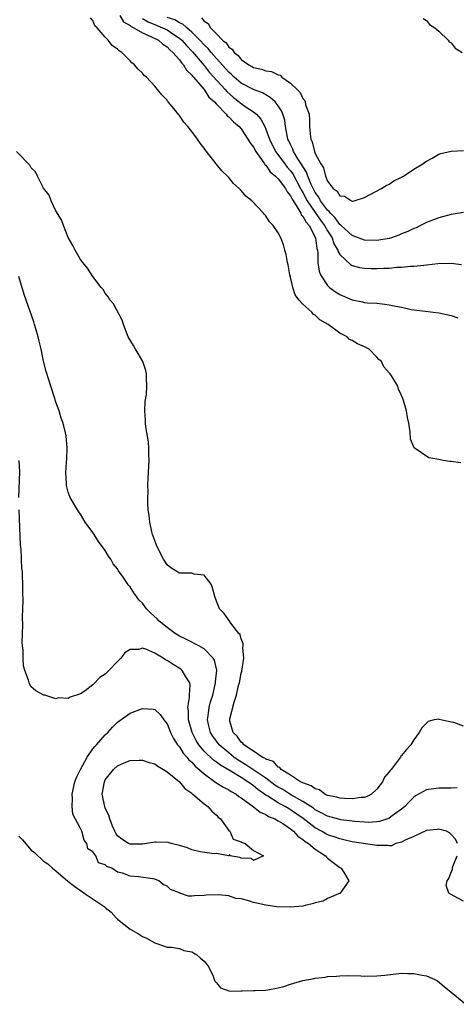
# Model space of a CAD drawing. Units: inches. Extents: x 2526000 to 2529000, y 1557000 to 1560000.
# Drawn here: x 2527515 to 2527586, y 1557877 to 1558036 of the extents above; entities that cross this region are included whole.
import ezdxf

# ---------------------------------------------------------------- set-up
doc = ezdxf.new("R2010")
doc.units = ezdxf.units.IN
doc.header["$MEASUREMENT"] = 0
doc.layers.add('LD25261557_2ft', color=161, linetype='Continuous')

msp = doc.modelspace()

# ---------------------------------------------------------------- linework, layer by layer
at = {"layer": 'LD25261557_2ft'}
for points, elevation in [([(2527586.61, 1557964.61), (2527585, 1557964.83), (2527584.83, 1557964.83), (2527583.73, 1557965), (2527583, 1557965.17), (2527581.42, 1557965.42), (2527579.01, 1557967.01), (2527578.46, 1557968.46), (2527578.4, 1557969.6), (2527578.15, 1557971), (2527577.93, 1557971.93), (2527577.78, 1557973), (2527577.32, 1557974.68), (2527577.21, 1557975), (2527577.13, 1557975.13), (2527577, 1557975.48), (2527576.5, 1557976.5), (2527576.36, 1557977), (2527575.48, 1557978.52), (2527575.15, 1557979), (2527575.07, 1557979.07), (2527575, 1557979.18), (2527574.12, 1557980.12), (2527573.71, 1557981), (2527573.33, 1557981.33), (2527573, 1557981.72), (2527571.72, 1557983), (2527571, 1557983.38), (2527569.86, 1557983.86), (2527569, 1557984.4), (2527568.58, 1557984.58), (2527568.16, 1557985), (2527567, 1557985.57), (2527565.12, 1557987), (2527563.75, 1557987.75), (2527563, 1557988.49), (2527562.68, 1557988.68), (2527562.43, 1557989), (2527561, 1557990.26), (2527560.37, 1557991), (2527559.77, 1557991.77), (2527559.36, 1557993), (2527559, 1557994.65), (2527558.89, 1557995), (2527558.61, 1557996.62), (2527558.5, 1557997), (2527558.31, 1557998.31), (2527558.1, 1557999), (2527557.86, 1557999.86), (2527557.44, 1558001), (2527557, 1558001.82), (2527556.17, 1558003), (2527555.59, 1558003.59), (2527555, 1558004.58), (2527554.8, 1558004.8), (2527554.63, 1558005), (2527552.72, 1558007), (2527551.75, 1558007.75), (2527551, 1558008.68), (2527550.83, 1558008.83), (2527550.69, 1558009), (2527549.79, 1558009.79), (2527549, 1558010.77), (2527548.78, 1558011), (2527547.86, 1558011.86), (2527546.96, 1558012.96), (2527545.4, 1558015), (2527545.21, 1558015.21), (2527545, 1558015.53), (2527544.35, 1558016.35), (2527543.95, 1558017), (2527543, 1558018.22), (2527542.37, 1558019), (2527541.71, 1558019.71), (2527541, 1558020.78), (2527540.89, 1558020.89), (2527540.09, 1558021.91), (2527539.2, 1558023), (2527539.1, 1558023.1), (2527539, 1558023.27), (2527538.15, 1558024.15), (2527537.48, 1558025), (2527537, 1558025.56), (2527535.66, 1558027), (2527535.3, 1558027.3), (2527535, 1558027.67), (2527534.32, 1558028.32), (2527533.73, 1558029), (2527533.31, 1558029.31), (2527533, 1558029.65), (2527531.7, 1558031), (2527531.24, 1558031.24), (2527531, 1558031.51), (2527530.11, 1558032.11), (2527529.46, 1558033), (2527529, 1558033.46), (2527527.66, 1558035), (2527527.32, 1558035.32), (2527527, 1558036.15), (2527526.6, 1558036.6)], 6842), ([(2527531.33, 1558037), (2527531.97, 1558035.97), (2527533, 1558035.37), (2527533.19, 1558035.19), (2527533.61, 1558035), (2527535, 1558034.17), (2527536.39, 1558033.61), (2527537.62, 1558033), (2527538.33, 1558032.33), (2527539, 1558031.92), (2527539.44, 1558031.44), (2527539.96, 1558031), (2527541, 1558029.8), (2527541.33, 1558029.33), (2527541.65, 1558029), (2527542.15, 1558028.15), (2527543, 1558027.35), (2527543.14, 1558027.14), (2527543.28, 1558027), (2527545, 1558024.99), (2527545.79, 1558023.79), (2527546.68, 1558023), (2527547, 1558022.64), (2527548.58, 1558021), (2527548.75, 1558020.75), (2527549, 1558020.57), (2527549.76, 1558019.76), (2527550.67, 1558019), (2527551, 1558018.62), (2527552.11, 1558017), (2527552.41, 1558016.41), (2527553, 1558015.67), (2527553.36, 1558015), (2527554.32, 1558013.68), (2527554.77, 1558013), (2527554.85, 1558012.85), (2527555, 1558012.74), (2527555.71, 1558011.71), (2527556.57, 1558011), (2527557, 1558010.58), (2527558.18, 1558009), (2527558.45, 1558008.45), (2527559, 1558007.8), (2527559.24, 1558007.24), (2527560.21, 1558005.79), (2527560.65, 1558005), (2527560.75, 1558004.75), (2527561, 1558004.52), (2527561.52, 1558003.52), (2527562, 1558003), (2527563.06, 1558001), (2527563.27, 1557999.27), (2527563.37, 1557999), (2527563.45, 1557998.55), (2527563.45, 1557997), (2527563.62, 1557995.62), (2527563.86, 1557995), (2527565, 1557993.3), (2527565.32, 1557993), (2527566.29, 1557992.29), (2527567, 1557991.84), (2527569, 1557990.96), (2527570.66, 1557990.66), (2527571, 1557990.57), (2527571.49, 1557990.51), (2527573, 1557990.43), (2527574.3, 1557990.3), (2527575, 1557990.18), (2527576.07, 1557989.93), (2527577, 1557989.77), (2527578.56, 1557989.44), (2527580.86, 1557989.14), (2527582.11, 1557989), (2527583, 1557988.88), (2527585, 1557988.42), (2527586.08, 1557988.08)], 6840), ([(2527535, 1558036.5), (2527535.96, 1558035.96), (2527537.39, 1558035.39), (2527538.29, 1558035), (2527539, 1558034.64), (2527540.11, 1558033.89), (2527541, 1558033.32), (2527541.37, 1558033), (2527542.14, 1558032.14), (2527543.11, 1558031.11), (2527545, 1558028.89), (2527545.84, 1558027.84), (2527548.43, 1558025), (2527548.68, 1558024.68), (2527549.74, 1558023.74), (2527550.7, 1558023), (2527550.86, 1558022.86), (2527551.83, 1558022.17), (2527553, 1558021.39), (2527553.48, 1558021), (2527554.21, 1558020.21), (2527554.82, 1558019), (2527555, 1558018.6), (2527555.58, 1558017), (2527556.59, 1558015), (2527558.06, 1558013), (2527558.48, 1558012.47), (2527559, 1558011.87), (2527559.37, 1558011.37), (2527560.64, 1558009), (2527560.75, 1558008.75), (2527561, 1558008.35), (2527561.7, 1558007), (2527563, 1558005.1), (2527563.87, 1558003.87), (2527564.52, 1558003), (2527565, 1558002.12), (2527565.73, 1558001), (2527566.03, 1558000.03), (2527566.68, 1557999), (2527566.73, 1557998.73), (2527567, 1557998.29), (2527568.69, 1557996.69), (2527569, 1557996.54), (2527570.2, 1557996.2), (2527571, 1557996.1), (2527572.05, 1557996.05), (2527573, 1557996.04), (2527574.1, 1557996.1), (2527575, 1557996.1), (2527576.24, 1557996.24), (2527577, 1557996.25), (2527578.41, 1557996.41), (2527579, 1557996.43), (2527580.6, 1557996.6), (2527581, 1557996.62), (2527582.84, 1557996.84), (2527585, 1557996.93), (2527586.72, 1557996.72)], 6838), ([(2527587, 1558005.1), (2527585, 1558004.79), (2527583, 1558004.27), (2527581, 1558003.48), (2527580.06, 1558003), (2527579.35, 1558002.65), (2527579, 1558002.53), (2527577.99, 1558002.01), (2527577, 1558001.64), (2527576.56, 1558001.44), (2527575.34, 1558001), (2527575, 1558000.9), (2527573, 1558000.56), (2527571, 1558000.64), (2527569, 1558001.39), (2527567.19, 1558003), (2527567.1, 1558003.1), (2527567, 1558003.15), (2527566.24, 1558004.24), (2527565.45, 1558005), (2527565.27, 1558005.27), (2527565, 1558005.46), (2527563.87, 1558007), (2527563.58, 1558007.58), (2527563, 1558008.37), (2527562.67, 1558009), (2527562.36, 1558009.64), (2527561.8, 1558011), (2527561.61, 1558011.61), (2527561, 1558012.53), (2527560.84, 1558012.84), (2527560.21, 1558013.79), (2527559.5, 1558015), (2527559.37, 1558015.37), (2527559, 1558016.1), (2527558.72, 1558016.72), (2527558.59, 1558017), (2527558.45, 1558017.55), (2527558.2, 1558019), (2527558.06, 1558020.06), (2527557.78, 1558021), (2527557.55, 1558021.55), (2527557, 1558022.38), (2527556.52, 1558023), (2527555.73, 1558023.73), (2527555, 1558024.14), (2527554.46, 1558024.46), (2527553, 1558025.02), (2527551, 1558026.04), (2527549.88, 1558027), (2527549.43, 1558027.43), (2527549, 1558027.8), (2527547, 1558030.01), (2527546.14, 1558031), (2527545.64, 1558031.64), (2527545, 1558032.25), (2527544.32, 1558033), (2527543, 1558034.31), (2527542.18, 1558035), (2527541.56, 1558035.56), (2527541, 1558035.8), (2527540.26, 1558036.26), (2527539, 1558036.68)], 6836), ([(2527544.59, 1558036.59), (2527545, 1558036.05), (2527545.67, 1558035.67), (2527546.05, 1558035), (2527547, 1558034), (2527547.97, 1558033), (2527548.55, 1558032.55), (2527549, 1558031.87), (2527549.54, 1558031.54), (2527549.85, 1558031), (2527550.5, 1558030.5), (2527551, 1558029.87), (2527552.23, 1558029), (2527552.74, 1558028.74), (2527553, 1558028.59), (2527554.31, 1558028.31), (2527555, 1558028.05), (2527555.93, 1558027.93), (2527557, 1558027.37), (2527557.32, 1558027.32), (2527557.62, 1558027), (2527559, 1558026.05), (2527560.05, 1558025), (2527560.54, 1558024.54), (2527561, 1558023.55), (2527561.29, 1558023.29), (2527561.36, 1558023), (2527561.45, 1558022.55), (2527562, 1558021), (2527562.07, 1558020.07), (2527562.09, 1558019), (2527562.16, 1558017.84), (2527562.27, 1558017), (2527562.53, 1558016.53), (2527562.86, 1558015), (2527563, 1558014.65), (2527563.9, 1558013), (2527564.36, 1558012.36), (2527564.67, 1558011), (2527565, 1558010.17), (2527565.93, 1558009), (2527566.56, 1558008.56), (2527567, 1558007.79), (2527567.74, 1558007.74), (2527568.87, 1558007), (2527569, 1558006.95), (2527569.06, 1558006.94), (2527569.33, 1558007), (2527571, 1558007.51), (2527573.74, 1558009), (2527574.5, 1558009.5), (2527575, 1558009.71), (2527575.76, 1558010.24), (2527577, 1558010.83), (2527577.3, 1558011), (2527579, 1558012.13), (2527580.44, 1558013), (2527580.73, 1558013.27), (2527581, 1558013.43), (2527581.92, 1558013.92), (2527583, 1558014.54), (2527583.33, 1558014.67), (2527585, 1558015.04), (2527587, 1558015.12)], 6834), ([(2527580.48, 1558036.48), (2527581, 1558036.18), (2527581.52, 1558035.52), (2527582.38, 1558035), (2527583, 1558034.46), (2527584.51, 1558033), (2527584.72, 1558032.72), (2527585, 1558032.56), (2527585.68, 1558031.68), (2527586.83, 1558031)], 6832), ([(2527587, 1557922), (2527585.43, 1557922.57), (2527585, 1557922.65), (2527583.1, 1557923.1), (2527583, 1557923.14), (2527582.28, 1557923), (2527581.27, 1557922.73), (2527581, 1557922.51), (2527580.27, 1557921.74), (2527579.84, 1557921), (2527579, 1557919.79), (2527578.51, 1557919), (2527577.76, 1557918.24), (2527577, 1557917.26), (2527576.87, 1557917.13), (2527576.81, 1557917), (2527576.33, 1557916.33), (2527575.29, 1557915), (2527575.15, 1557914.85), (2527575, 1557914.61), (2527574.24, 1557913.76), (2527573.88, 1557913), (2527573, 1557911.83), (2527572.1, 1557911), (2527571.39, 1557910.61), (2527571, 1557910.48), (2527570.47, 1557910.47), (2527569, 1557910.25), (2527567.72, 1557910.28), (2527567, 1557910.35), (2527566.51, 1557910.51), (2527565, 1557910.8), (2527564.55, 1557911), (2527563.69, 1557911.69), (2527563, 1557911.85), (2527562.37, 1557912.37), (2527561, 1557912.82), (2527560.9, 1557912.9), (2527560.64, 1557913), (2527559, 1557914.07), (2527557.47, 1557915), (2527557.29, 1557915.29), (2527557, 1557915.37), (2527556.26, 1557916.26), (2527555, 1557916.67), (2527554.82, 1557916.82), (2527554.41, 1557917), (2527553, 1557917.93), (2527551.44, 1557919), (2527551.27, 1557919.27), (2527551, 1557919.43), (2527550.37, 1557920.37), (2527549.71, 1557921), (2527549.19, 1557922.81), (2527549.15, 1557923), (2527549.18, 1557923.18), (2527549.87, 1557925.87), (2527550.26, 1557927), (2527550.6, 1557928.6), (2527550.71, 1557929), (2527551, 1557930.58), (2527551.09, 1557930.91), (2527551.42, 1557933), (2527551.3, 1557934.7), (2527551.33, 1557935), (2527551.34, 1557935.34), (2527551, 1557936.13), (2527550.82, 1557936.82), (2527550.65, 1557937), (2527549.34, 1557938.66), (2527549.08, 1557939.08), (2527549, 1557939.16), (2527548.25, 1557940.25), (2527547.49, 1557941), (2527547, 1557942.23), (2527546.75, 1557943), (2527546.38, 1557944.38), (2527546.14, 1557945), (2527545, 1557946.41), (2527543.42, 1557946.58), (2527543, 1557946.73), (2527541.26, 1557946.74), (2527541, 1557946.77), (2527539.62, 1557947.62), (2527539, 1557948.11), (2527538.42, 1557949), (2527537.39, 1557951), (2527537.29, 1557951.29), (2527537, 1557952.03), (2527536.76, 1557952.76), (2527536.67, 1557953), (2527536.54, 1557953.46), (2527536.19, 1557955), (2527536.09, 1557956.09), (2527535.95, 1557957), (2527535.88, 1557958.12), (2527535.88, 1557959), (2527535.92, 1557959.92), (2527535.91, 1557961), (2527535.94, 1557962.06), (2527536.07, 1557964.07), (2527536.09, 1557965), (2527536.04, 1557965.96), (2527536.06, 1557967), (2527536, 1557968), (2527535.58, 1557970.42), (2527535.52, 1557971), (2527535.53, 1557971.53), (2527535.4, 1557973), (2527535.47, 1557974.53), (2527535.65, 1557975.65), (2527535.74, 1557977), (2527535.66, 1557978.34), (2527535.68, 1557979), (2527535.54, 1557979.54), (2527535.06, 1557981), (2527534.31, 1557982.31), (2527533.87, 1557983), (2527533.57, 1557983.57), (2527532.72, 1557985), (2527531.94, 1557987), (2527531.71, 1557987.71), (2527530.31, 1557990.31), (2527529.74, 1557991), (2527529.47, 1557991.47), (2527529, 1557992.04), (2527528.64, 1557992.64), (2527528.31, 1557993), (2527527, 1557994.76), (2527526.1, 1557996.09), (2527525.37, 1557997), (2527525, 1557997.5), (2527524.14, 1557999), (2527523.75, 1557999.75), (2527523, 1558001.06), (2527522.24, 1558003), (2527521.92, 1558003.92), (2527521, 1558005.38), (2527520.24, 1558007), (2527519.9, 1558007.9), (2527519, 1558009.03), (2527517.99, 1558011), (2527517.69, 1558011.69), (2527517, 1558012.33), (2527516.77, 1558012.77), (2527514.6, 1558015)], 6844), ([(2527586.02, 1557912.02), (2527585, 1557911.96), (2527583.99, 1557911.99), (2527583, 1557911.98), (2527581.8, 1557911.8), (2527581, 1557911.7), (2527579.27, 1557910.73), (2527579, 1557910.54), (2527578.23, 1557909.77), (2527577.5, 1557909), (2527577, 1557908.58), (2527575.48, 1557907.48), (2527575, 1557907.12), (2527574.71, 1557907), (2527573.42, 1557906.58), (2527573, 1557906.52), (2527571.56, 1557906.44), (2527571, 1557906.46), (2527569.42, 1557906.58), (2527567.13, 1557906.87), (2527567, 1557906.89), (2527565, 1557907.42), (2527563.99, 1557907.99), (2527563, 1557908.49), (2527562.71, 1557908.71), (2527562.27, 1557909), (2527561, 1557909.81), (2527559.16, 1557910.84), (2527558.88, 1557911), (2527557.73, 1557911.73), (2527557, 1557912.13), (2527556.48, 1557912.48), (2527555, 1557913.57), (2527551.77, 1557915.77), (2527550.51, 1557916.51), (2527549.82, 1557917), (2527549.38, 1557917.38), (2527549, 1557917.67), (2527547.43, 1557919), (2527547, 1557919.56), (2527546.4, 1557920.4), (2527546.03, 1557921), (2527545.71, 1557922.29), (2527545.55, 1557923), (2527545.66, 1557923.66), (2527545.8, 1557925), (2527546.05, 1557925.95), (2527546.39, 1557927), (2527546.87, 1557929), (2527546.85, 1557929.15), (2527547.04, 1557931.04), (2527546.68, 1557932.68), (2527546.48, 1557933), (2527545, 1557934.49), (2527544.14, 1557935), (2527543.4, 1557935.4), (2527543, 1557935.58), (2527542.07, 1557936.07), (2527541, 1557936.57), (2527540.33, 1557937), (2527539, 1557937.98), (2527537.73, 1557939), (2527537.38, 1557939.38), (2527536.33, 1557940.33), (2527535.68, 1557941), (2527535, 1557941.88), (2527534.45, 1557942.45), (2527534.03, 1557943), (2527533.6, 1557943.6), (2527533, 1557944.57), (2527532.78, 1557944.78), (2527532.63, 1557945), (2527531.89, 1557946.11), (2527531.15, 1557947.15), (2527531, 1557947.43), (2527530.27, 1557948.27), (2527529.87, 1557949), (2527529.5, 1557949.5), (2527529, 1557950.4), (2527527.88, 1557951.88), (2527527.19, 1557953), (2527527, 1557953.34), (2527525.76, 1557955), (2527525, 1557956.31), (2527524.7, 1557956.7), (2527524.51, 1557957), (2527523.33, 1557959), (2527523, 1557959.88), (2527522.75, 1557960.75), (2527522.7, 1557961), (2527522.7, 1557961.3), (2527522.6, 1557963), (2527522.72, 1557964.72), (2527522.77, 1557965.23), (2527522.84, 1557967), (2527522.64, 1557969), (2527522.53, 1557969.47), (2527522.16, 1557971), (2527521.86, 1557971.86), (2527521.52, 1557973), (2527521, 1557974.43), (2527520.84, 1557975), (2527520.17, 1557977), (2527519.41, 1557979.41), (2527519, 1557981.06), (2527518.61, 1557983), (2527518.31, 1557984.31), (2527518.13, 1557985), (2527517.74, 1557986.26), (2527517.54, 1557987), (2527517.41, 1557987.41), (2527515.85, 1557991.85), (2527515, 1557994.77)], 6846), ([(2527515.02, 1557959), (2527515.13, 1557963.13), (2527515.04, 1557965)], 6848), ([(2527586.06, 1557903), (2527585.71, 1557903.71), (2527585, 1557904.47), (2527584.76, 1557904.76), (2527584.26, 1557905), (2527583, 1557905.34), (2527582.73, 1557905.27), (2527581, 1557905.11), (2527579, 1557904.17), (2527577.55, 1557903.55), (2527577, 1557903.25), (2527576.08, 1557903), (2527575.35, 1557902.65), (2527575, 1557902.64), (2527574.71, 1557902.71), (2527573, 1557902.68), (2527569, 1557903.29), (2527567.63, 1557903.63), (2527567, 1557903.75), (2527566.09, 1557904.09), (2527565, 1557904.43), (2527564, 1557905), (2527563, 1557905.53), (2527561.07, 1557907.07), (2527559, 1557908.49), (2527558.66, 1557908.66), (2527558.14, 1557909), (2527557.39, 1557909.39), (2527557, 1557909.62), (2527555.34, 1557910.66), (2527555, 1557910.85), (2527553.73, 1557911.73), (2527553, 1557912.34), (2527552.6, 1557912.6), (2527552.09, 1557913), (2527551, 1557913.69), (2527549.25, 1557914.75), (2527547.67, 1557915.67), (2527547, 1557916.2), (2527546.52, 1557916.52), (2527545, 1557917.98), (2527544.14, 1557919), (2527543.7, 1557919.7), (2527543.06, 1557921), (2527542.49, 1557923), (2527542.46, 1557924.46), (2527542.38, 1557925), (2527542.64, 1557926.64), (2527542.64, 1557927), (2527542.72, 1557928.72), (2527542.67, 1557929), (2527542.04, 1557929.96), (2527541.47, 1557931), (2527541.22, 1557931.22), (2527539.98, 1557931.98), (2527539, 1557932.64), (2527538.74, 1557932.74), (2527538.38, 1557933), (2527537, 1557933.82), (2527535.55, 1557934.45), (2527535, 1557934.6), (2527534.43, 1557934.43), (2527533, 1557934.38), (2527532.15, 1557933.85), (2527531.49, 1557933), (2527529, 1557930.44), (2527528.12, 1557929.88), (2527527, 1557928.68), (2527525.72, 1557927.72), (2527525, 1557927.24), (2527523.29, 1557926.71), (2527523, 1557926.46), (2527521.44, 1557926.56), (2527521, 1557926.45), (2527519.19, 1557927), (2527519.03, 1557927.03), (2527517.73, 1557927.73), (2527517, 1557928.39), (2527516.75, 1557928.75), (2527516.65, 1557929), (2527516.56, 1557929.44), (2527515.95, 1557931), (2527515.75, 1557931.75), (2527515.69, 1557933), (2527515.69, 1557934.31), (2527515.59, 1557935), (2527515.54, 1557935.54), (2527515.58, 1557937), (2527515.64, 1557938.36), (2527515.6, 1557939.6), (2527515.65, 1557941), (2527515.68, 1557942.32), (2527515.62, 1557943.62), (2527515.63, 1557945), (2527515.61, 1557946.39), (2527515.56, 1557947), (2527515.5, 1557947.5), (2527515.45, 1557949), (2527515.36, 1557950.64), (2527515.29, 1557951.29), (2527515.03, 1557957)], 6848), ([(2527515, 1557904.2), (2527515.61, 1557903.61), (2527517, 1557901.94), (2527517.54, 1557901.54), (2527518.06, 1557901), (2527518.58, 1557900.58), (2527519, 1557900.16), (2527519.71, 1557899.71), (2527520.46, 1557899), (2527521, 1557898.57), (2527522.95, 1557896.95), (2527524.08, 1557896.08), (2527525, 1557895.39), (2527525.25, 1557895.25), (2527525.56, 1557895), (2527528.81, 1557892.81), (2527529, 1557892.64), (2527529.93, 1557891.93), (2527530.77, 1557891), (2527531, 1557890.77), (2527533, 1557889.18), (2527534.4, 1557888.4), (2527535, 1557887.99), (2527535.68, 1557887.68), (2527537, 1557886.95), (2527539, 1557886.27), (2527539.73, 1557886.27), (2527541, 1557886.01), (2527541.73, 1557885.73), (2527543, 1557885.5), (2527543.8, 1557885), (2527544.44, 1557884.44), (2527545, 1557884), (2527545.45, 1557883.45), (2527545.75, 1557883), (2527546.45, 1557881.55), (2527546.64, 1557881), (2527546.72, 1557880.72), (2527547, 1557880.45), (2527547.67, 1557879.67), (2527549.15, 1557879.15), (2527551, 1557879.2), (2527551.18, 1557879.18), (2527553, 1557879.26), (2527553.25, 1557879.25), (2527555, 1557879.3), (2527555.35, 1557879.35), (2527557, 1557879.64), (2527557.9, 1557879.9), (2527559, 1557880.27), (2527561, 1557880.83), (2527562.82, 1557881.18), (2527563, 1557881.23), (2527564.61, 1557881.39), (2527565, 1557881.5), (2527566.44, 1557881.56), (2527567, 1557881.63), (2527568.35, 1557881.65), (2527570.39, 1557881.61), (2527571, 1557881.57), (2527573, 1557881.61), (2527574.27, 1557881.73), (2527577, 1557882.03), (2527578, 1557882), (2527579, 1557882), (2527580.31, 1557881.69), (2527581, 1557881.62), (2527582.39, 1557881), (2527582.79, 1557880.79), (2527583.89, 1557879.89), (2527585, 1557878.94), (2527587.4, 1557877)], 6850), ([(2527587, 1557893.69), (2527585.49, 1557894.51), (2527585, 1557894.76), (2527584.64, 1557895), (2527584.21, 1557896.21), (2527584.35, 1557897), (2527584.67, 1557897.33), (2527585, 1557898.38), (2527585.22, 1557898.78), (2527585.23, 1557899), (2527585.3, 1557899.3), (2527585.97, 1557901)], 6848)]:
    msp.add_lwpolyline(points, dxfattribs=dict(at, elevation=elevation))
for points, elevation in [([(2527539.56, 1557921), (2527540.03, 1557920.03), (2527540.72, 1557919), (2527541, 1557918.66), (2527541.62, 1557917.62), (2527542.19, 1557917), (2527542.54, 1557916.54), (2527543, 1557916.15), (2527543.53, 1557915.53), (2527544.2, 1557915), (2527545, 1557914.27), (2527546.91, 1557912.91), (2527548.12, 1557912.12), (2527549, 1557911.69), (2527549.41, 1557911.41), (2527550.19, 1557911), (2527550.64, 1557910.64), (2527551, 1557910.42), (2527553, 1557908.96), (2527554.06, 1557908.06), (2527555, 1557907.7), (2527555.41, 1557907.41), (2527556.47, 1557907), (2527557, 1557906.71), (2527557.76, 1557906.24), (2527559, 1557905.4), (2527559.5, 1557905), (2527560.21, 1557904.21), (2527561, 1557903.69), (2527561.36, 1557903.36), (2527561.89, 1557903), (2527563, 1557902.08), (2527564.67, 1557901), (2527564.82, 1557900.82), (2527565, 1557900.67), (2527565.93, 1557899.93), (2527567, 1557899.12), (2527567.21, 1557899), (2527567.57, 1557898.43), (2527568.42, 1557897), (2527567.02, 1557895), (2527565, 1557894.12), (2527564.29, 1557893.71), (2527563, 1557893.4), (2527562.71, 1557893.29), (2527561.37, 1557893), (2527561, 1557892.9), (2527559, 1557892.72), (2527556.77, 1557892.77), (2527555, 1557893.02), (2527553, 1557893.47), (2527552.25, 1557893.75), (2527551, 1557894.05), (2527550.13, 1557894.13), (2527549, 1557894.53), (2527547.27, 1557894.73), (2527545.35, 1557894.65), (2527545, 1557894.58), (2527543.45, 1557894.55), (2527543, 1557894.47), (2527542.48, 1557894.48), (2527541.09, 1557895), (2527541.01, 1557895.01), (2527539.58, 1557895.58), (2527539, 1557896.11), (2527538.37, 1557896.37), (2527537.67, 1557897), (2527537, 1557897.26), (2527536.72, 1557897.28), (2527534.39, 1557897.61), (2527533, 1557897.74), (2527531.76, 1557898.24), (2527531, 1557898.38), (2527530.07, 1557899), (2527529.27, 1557899.27), (2527529, 1557899.56), (2527527.9, 1557899.9), (2527527.45, 1557901), (2527527, 1557901.66), (2527526.17, 1557902.17), (2527526.02, 1557903), (2527525.57, 1557903.57), (2527525.19, 1557905), (2527525, 1557905.46), (2527523.74, 1557907.74), (2527523.62, 1557909), (2527523.7, 1557910.3), (2527523.63, 1557911), (2527524.09, 1557913), (2527524.33, 1557913.67), (2527525, 1557915), (2527526.06, 1557917), (2527527, 1557918.32), (2527527.29, 1557918.71), (2527527.58, 1557919), (2527529, 1557920.61), (2527529.43, 1557921), (2527530.18, 1557921.82), (2527531, 1557922.64), (2527533, 1557924.12), (2527535, 1557924.87), (2527536.76, 1557924.76), (2527537, 1557924.71), (2527537.88, 1557923.88), (2527538.46, 1557923), (2527539, 1557922.36)], 6850), ([(2527548.96, 1557901.04), (2527547, 1557901.41), (2527546.65, 1557901.35), (2527544.34, 1557901.66), (2527543, 1557902), (2527542.31, 1557902.31), (2527541, 1557902.67), (2527539.69, 1557903), (2527539.16, 1557903.16), (2527537.23, 1557903.23), (2527537, 1557903.22), (2527535.65, 1557903), (2527535, 1557902.91), (2527533, 1557902.9), (2527532.77, 1557903), (2527531.7, 1557903.7), (2527531, 1557904.27), (2527530.7, 1557904.7), (2527530.53, 1557905), (2527530.18, 1557905.82), (2527529.73, 1557907), (2527529.58, 1557907.58), (2527529, 1557908.74), (2527528.9, 1557909), (2527528.48, 1557911), (2527528.85, 1557913), (2527529, 1557913.3), (2527530.32, 1557915), (2527531, 1557915.61), (2527532.05, 1557916.05), (2527533, 1557916.43), (2527534.48, 1557916.48), (2527535, 1557916.48), (2527536.13, 1557916.13), (2527537, 1557915.88), (2527537.51, 1557915.51), (2527538.41, 1557915), (2527539, 1557914.63), (2527541, 1557912.99), (2527541.9, 1557911.9), (2527543, 1557911.14), (2527543.07, 1557911.07), (2527543.17, 1557911), (2527545, 1557909.44), (2527545.62, 1557909), (2527546.23, 1557908.23), (2527547, 1557907.61), (2527547.3, 1557907.3), (2527547.65, 1557907), (2527549, 1557905.13), (2527549.15, 1557905), (2527549.73, 1557903.73), (2527551, 1557903.31), (2527551.17, 1557903.17), (2527551.67, 1557903), (2527553, 1557901.87), (2527554.61, 1557901), (2527553, 1557900.27), (2527552.61, 1557900.61), (2527551, 1557900.64), (2527550.77, 1557900.77), (2527549.16, 1557901), (2527549.21, 1557901.21)], 6852)]:
    msp.add_lwpolyline(points, close=True, dxfattribs=dict(at, elevation=elevation))

doc.saveas('drawing.dxf')
